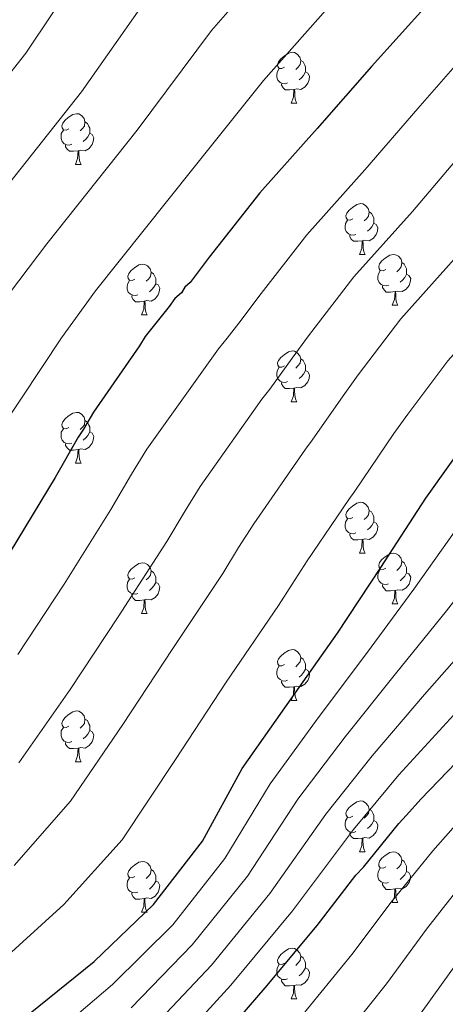
# Model space of a CAD drawing. Units: metres. Extents: x 565475 to 569959, y 4744545 to 4747559.
# Drawn here: x 567210 to 567294, y 4746649 to 4746843 of the extents above; entities that cross this region are included whole.
import ezdxf

# ---------------------------------------------------------------- set-up
doc = ezdxf.new("R2010")
doc.units = ezdxf.units.M
doc.header["$MEASUREMENT"] = 0
for name, color, linetype, lineweight in [('Level 36', 19, 'Continuous', 40), ('Level 4', 36, 'Continuous', 30), ('Level 5', 36, 'Continuous', 0)]:
    doc.layers.add(name, color=color, linetype=linetype, lineweight=lineweight)

msp = doc.modelspace()

# ---------------------------------------------------------------- linework, layer by layer
at = {"layer": 'Level 36', "color": 92, "linetype": 'Continuous', "lineweight": 0}
for points in [[(567262.46, 4746833.62), (567261.94, 4746833.36), (567261.4, 4746833.41), (567261.14, 4746833.78), (567261.08, 4746834.21), (567261.24, 4746834.73), (567261.72, 4746835.32), (567262.36, 4746835.85), (567263.26, 4746836.44), (567264, 4746836.6), (567264.43, 4746836.54), (567264.96, 4746836.23), (567265.49, 4746835.64), (567265.65, 4746835), (567265.54, 4746834.15), (567265.12, 4746833.62), (567264.7, 4746833.2)], [(567265.65, 4746835), (567266.12, 4746834.69), (567266.44, 4746834.05), (567266.6, 4746833.73), (567266.6, 4746833.15), (567266.6, 4746832.72), (567266.23, 4746832.03), (567265.81, 4746831.55), (567265.33, 4746831.13)], [(567263.05, 4746830.54), (567262.62, 4746830.38), (567262.04, 4746830.44), (567261.56, 4746830.65), (567261.14, 4746831.08), (567260.92, 4746831.66), (567260.92, 4746832.08), (567260.98, 4746832.67), (567261.4, 4746833.36)], [(567266.6, 4746832.72), (567267.06, 4746832.47), (567267.4, 4746831.86), (567267.29, 4746831.13), (567267.08, 4746830.49), (567266.5, 4746829.75), (567265.7, 4746829.27), (567264.85, 4746829.38), (567264.42, 4746829.25)], [(567264.31, 4746829.25), (567263.42, 4746829.16), (567262.58, 4746829.16), (567262.15, 4746829.59), (567261.83, 4746830.07), (567261.83, 4746830.38)], [(567263.76, 4746826.56), (567264.2, 4746827.72), (567264.31, 4746829.25), (567264.42, 4746829.25), (567264.46, 4746828.66), (567264.49, 4746827.98), (567264.56, 4746827.36), (567264.68, 4746826.96), (567264.89, 4746826.56)], [(567263.76, 4746826.56), (567264.89, 4746826.56)], [(567219.83, 4746821.49), (567219.3, 4746821.22), (567218.77, 4746821.27), (567218.5, 4746821.65), (567218.45, 4746822.07), (567218.61, 4746822.59), (567219.09, 4746823.19), (567219.72, 4746823.71), (567220.62, 4746824.3), (567221.37, 4746824.46), (567221.79, 4746824.41), (567222.32, 4746824.09), (567222.85, 4746823.51), (567223.01, 4746822.87), (567222.9, 4746822.01), (567222.48, 4746821.49), (567222.06, 4746821.06)], [(567223.01, 4746822.87), (567223.49, 4746822.55), (567223.8, 4746821.91), (567223.96, 4746821.59), (567223.96, 4746821.01), (567223.96, 4746820.59), (567223.59, 4746819.89), (567223.17, 4746819.41), (567222.69, 4746818.99)], [(567220.41, 4746818.41), (567219.99, 4746818.25), (567219.4, 4746818.31), (567218.93, 4746818.51), (567218.5, 4746818.94), (567218.29, 4746819.53), (567218.29, 4746819.95), (567218.34, 4746820.53), (567218.77, 4746821.22)], [(567223.96, 4746820.59), (567224.42, 4746820.33), (567224.76, 4746819.72), (567224.65, 4746818.99), (567224.44, 4746818.35), (567223.86, 4746817.61), (567223.06, 4746817.13), (567222.21, 4746817.24), (567221.78, 4746817.11)], [(567221.67, 4746817.11), (567220.78, 4746817.03), (567219.94, 4746817.03), (567219.51, 4746817.45), (567219.19, 4746817.93), (567219.19, 4746818.25)], [(567221.13, 4746814.43), (567221.56, 4746815.59), (567221.67, 4746817.11), (567221.78, 4746817.11), (567221.82, 4746816.53), (567221.85, 4746815.84), (567221.92, 4746815.23), (567222.04, 4746814.83), (567222.25, 4746814.43)], [(567221.13, 4746814.43), (567222.25, 4746814.43)], [(567275.97, 4746803.71), (567275.44, 4746803.45), (567274.91, 4746803.51), (567274.64, 4746803.87), (567274.59, 4746804.3), (567274.75, 4746804.82), (567275.23, 4746805.41), (567275.86, 4746805.95), (567276.76, 4746806.53), (567277.51, 4746806.69), (567277.93, 4746806.63), (567278.46, 4746806.32), (567278.99, 4746805.73), (567279.15, 4746805.09), (567279.04, 4746804.25), (567278.62, 4746803.71), (567278.2, 4746803.29)], [(567279.15, 4746805.09), (567279.63, 4746804.78), (567279.94, 4746804.14), (567280.1, 4746803.82), (567280.1, 4746803.24), (567280.1, 4746802.81), (567279.73, 4746802.13), (567279.31, 4746801.65), (567278.83, 4746801.23)], [(567276.55, 4746800.63), (567276.13, 4746800.47), (567275.54, 4746800.53), (567275.07, 4746800.75), (567274.64, 4746801.17), (567274.43, 4746801.75), (567274.43, 4746802.17), (567274.48, 4746802.76), (567274.91, 4746803.45)], [(567280.1, 4746802.81), (567280.56, 4746802.57), (567280.9, 4746801.95), (567280.79, 4746801.23), (567280.58, 4746800.59), (567280, 4746799.85), (567279.2, 4746799.37), (567278.35, 4746799.47), (567277.92, 4746799.34)], [(567277.81, 4746799.34), (567276.92, 4746799.25), (567276.08, 4746799.25), (567275.65, 4746799.69), (567275.33, 4746800.16), (567275.33, 4746800.47)], [(567277.27, 4746796.65), (567277.7, 4746797.81), (567277.81, 4746799.34), (567277.92, 4746799.34), (567277.96, 4746798.75), (567277.99, 4746798.07), (567278.06, 4746797.45), (567278.18, 4746797.05), (567278.39, 4746796.65)], [(567277.27, 4746796.65), (567278.39, 4746796.65)], [(567282.44, 4746793.68), (567281.91, 4746793.41), (567281.38, 4746793.47), (567281.12, 4746793.84), (567281.06, 4746794.27), (567281.22, 4746794.79), (567281.7, 4746795.38), (567282.34, 4746795.91), (567283.24, 4746796.49), (567283.98, 4746796.65), (567284.41, 4746796.6), (567284.94, 4746796.29), (567285.47, 4746795.7), (567285.63, 4746795.06), (567285.52, 4746794.21), (567285.09, 4746793.68), (567284.67, 4746793.25)], [(567285.63, 4746795.06), (567286.1, 4746794.75), (567286.42, 4746794.11), (567286.58, 4746793.79), (567286.58, 4746793.21), (567286.58, 4746792.78), (567286.21, 4746792.09), (567285.79, 4746791.61), (567285.31, 4746791.19)], [(567232.89, 4746791.78), (567232.36, 4746791.51), (567231.83, 4746791.57), (567231.56, 4746791.94), (567231.51, 4746792.36), (567231.67, 4746792.88), (567232.15, 4746793.48), (567232.78, 4746794.01), (567233.68, 4746794.59), (567234.43, 4746794.75), (567234.85, 4746794.7), (567235.38, 4746794.38), (567235.91, 4746793.8), (567236.07, 4746793.16), (567235.96, 4746792.31), (567235.54, 4746791.78), (567235.12, 4746791.35)], [(567236.07, 4746793.16), (567236.55, 4746792.84), (567236.86, 4746792.2), (567237.02, 4746791.88), (567237.02, 4746791.3), (567237.02, 4746790.88), (567236.65, 4746790.19), (567236.23, 4746789.71), (567235.75, 4746789.29)], [(567283.03, 4746790.6), (567282.6, 4746790.44), (567282.02, 4746790.5), (567281.54, 4746790.71), (567281.12, 4746791.13), (567280.9, 4746791.72), (567280.9, 4746792.14), (567280.96, 4746792.73), (567281.38, 4746793.41)], [(567233.47, 4746788.7), (567233.05, 4746788.54), (567232.46, 4746788.6), (567231.99, 4746788.81), (567231.56, 4746789.23), (567231.35, 4746789.82), (567231.35, 4746790.24), (567231.4, 4746790.82), (567231.83, 4746791.51)], [(567286.58, 4746792.78), (567287.03, 4746792.53), (567287.38, 4746791.91), (567287.27, 4746791.19), (567287.06, 4746790.55), (567286.47, 4746789.81), (567285.68, 4746789.33), (567284.83, 4746789.43), (567284.4, 4746789.31)], [(567237.02, 4746790.88), (567237.48, 4746790.63), (567237.82, 4746790.01), (567237.71, 4746789.29), (567237.5, 4746788.65), (567236.92, 4746787.91), (567236.12, 4746787.43), (567235.27, 4746787.53), (567234.84, 4746787.4)], [(567284.29, 4746789.31), (567283.4, 4746789.22), (567282.55, 4746789.22), (567282.13, 4746789.65), (567281.81, 4746790.13), (567281.81, 4746790.44)], [(567283.74, 4746786.62), (567284.18, 4746787.78), (567284.29, 4746789.31), (567284.4, 4746789.31), (567284.43, 4746788.72), (567284.47, 4746788.03), (567284.54, 4746787.42), (567284.65, 4746787.02), (567284.87, 4746786.62)], [(567234.73, 4746787.4), (567233.84, 4746787.32), (567233, 4746787.32), (567232.57, 4746787.75), (567232.25, 4746788.22), (567232.25, 4746788.54)], [(567234.19, 4746784.72), (567234.62, 4746785.88), (567234.73, 4746787.4), (567234.84, 4746787.4), (567234.88, 4746786.82), (567234.91, 4746786.13), (567234.98, 4746785.52), (567235.1, 4746785.12), (567235.31, 4746784.72)], [(567283.74, 4746786.62), (567284.87, 4746786.62)], [(567234.19, 4746784.72), (567235.31, 4746784.72)], [(567262.46, 4746774.63), (567261.93, 4746774.37), (567261.4, 4746774.42), (567261.14, 4746774.79), (567261.08, 4746775.22), (567261.24, 4746775.74), (567261.72, 4746776.33), (567262.36, 4746776.86), (567263.26, 4746777.45), (567264, 4746777.61), (567264.43, 4746777.55), (567264.96, 4746777.24), (567265.49, 4746776.65), (567265.65, 4746776.01), (567265.54, 4746775.16), (567265.11, 4746774.63), (567264.69, 4746774.21)], [(567265.65, 4746776.01), (567266.12, 4746775.7), (567266.44, 4746775.06), (567266.6, 4746774.74), (567266.6, 4746774.16), (567266.6, 4746773.73), (567266.23, 4746773.04), (567265.81, 4746772.56), (567265.33, 4746772.14)], [(567263.05, 4746771.55), (567262.62, 4746771.39), (567262.04, 4746771.45), (567261.56, 4746771.66), (567261.14, 4746772.09), (567260.92, 4746772.67), (567260.92, 4746773.09), (567260.98, 4746773.68), (567261.4, 4746774.37)], [(567266.6, 4746773.73), (567267.05, 4746773.48), (567267.4, 4746772.87), (567267.29, 4746772.14), (567267.08, 4746771.5), (567266.49, 4746770.76), (567265.7, 4746770.28), (567264.85, 4746770.39), (567264.42, 4746770.26)], [(567264.31, 4746770.26), (567263.42, 4746770.17), (567262.57, 4746770.17), (567262.15, 4746770.6), (567261.83, 4746771.08), (567261.83, 4746771.39)], [(567263.76, 4746767.57), (567264.2, 4746768.73), (567264.31, 4746770.26), (567264.42, 4746770.26), (567264.45, 4746769.67), (567264.49, 4746768.99), (567264.56, 4746768.37), (567264.67, 4746767.97), (567264.89, 4746767.57)], [(567263.76, 4746767.57), (567264.89, 4746767.57)], [(567219.83, 4746762.49), (567219.3, 4746762.23), (567218.77, 4746762.28), (567218.5, 4746762.65), (567218.45, 4746763.08), (567218.61, 4746763.6), (567219.09, 4746764.19), (567219.72, 4746764.72), (567220.62, 4746765.31), (567221.37, 4746765.47), (567221.79, 4746765.41), (567222.32, 4746765.1), (567222.85, 4746764.51), (567223.01, 4746763.87), (567222.9, 4746763.02), (567222.48, 4746762.49), (567222.06, 4746762.07)], [(567223.01, 4746763.87), (567223.49, 4746763.56), (567223.8, 4746762.92), (567223.96, 4746762.6), (567223.96, 4746762.02), (567223.96, 4746761.59), (567223.59, 4746760.9), (567223.17, 4746760.42), (567222.69, 4746760)], [(567220.41, 4746759.41), (567219.99, 4746759.25), (567219.4, 4746759.31), (567218.93, 4746759.52), (567218.5, 4746759.95), (567218.29, 4746760.53), (567218.29, 4746760.95), (567218.34, 4746761.54), (567218.77, 4746762.23)], [(567223.96, 4746761.59), (567224.42, 4746761.34), (567224.76, 4746760.73), (567224.65, 4746760), (567224.44, 4746759.36), (567223.86, 4746758.62), (567223.06, 4746758.14), (567222.21, 4746758.25), (567221.78, 4746758.12)], [(567221.67, 4746758.12), (567220.78, 4746758.03), (567219.94, 4746758.03), (567219.51, 4746758.46), (567219.19, 4746758.94), (567219.19, 4746759.25)], [(567221.13, 4746755.43), (567221.56, 4746756.59), (567221.67, 4746758.12), (567221.78, 4746758.12), (567221.82, 4746757.53), (567221.85, 4746756.85), (567221.92, 4746756.23), (567222.04, 4746755.83), (567222.25, 4746755.43)], [(567221.13, 4746755.43), (567222.25, 4746755.43)], [(567275.97, 4746744.72), (567275.44, 4746744.46), (567274.91, 4746744.51), (567274.64, 4746744.88), (567274.59, 4746745.31), (567274.75, 4746745.83), (567275.23, 4746746.42), (567275.86, 4746746.95), (567276.76, 4746747.54), (567277.51, 4746747.7), (567277.93, 4746747.64), (567278.46, 4746747.33), (567278.99, 4746746.74), (567279.15, 4746746.1), (567279.04, 4746745.25), (567278.62, 4746744.72), (567278.2, 4746744.3)], [(567276.55, 4746741.64), (567276.13, 4746741.48), (567275.54, 4746741.54), (567275.07, 4746741.75), (567274.64, 4746742.18), (567274.43, 4746742.76), (567274.43, 4746743.18), (567274.48, 4746743.77), (567274.91, 4746744.46)], [(567279.15, 4746746.1), (567279.63, 4746745.79), (567279.94, 4746745.15), (567280.1, 4746744.83), (567280.1, 4746744.25), (567280.1, 4746743.82), (567279.73, 4746743.13), (567279.31, 4746742.65), (567278.83, 4746742.23)], [(567280.1, 4746743.82), (567280.56, 4746743.57), (567280.9, 4746742.96), (567280.79, 4746742.23), (567280.58, 4746741.59), (567280, 4746740.85), (567279.2, 4746740.37), (567278.35, 4746740.48), (567277.92, 4746740.35)], [(567277.81, 4746740.35), (567276.92, 4746740.26), (567276.08, 4746740.26), (567275.65, 4746740.69), (567275.33, 4746741.17), (567275.33, 4746741.48)], [(567277.26, 4746737.66), (567277.7, 4746738.82), (567277.81, 4746740.35), (567277.92, 4746740.35), (567277.96, 4746739.76), (567277.99, 4746739.08), (567278.06, 4746738.46), (567278.18, 4746738.06), (567278.39, 4746737.66)], [(567277.26, 4746737.66), (567278.39, 4746737.66)], [(567282.44, 4746734.69), (567281.91, 4746734.42), (567281.38, 4746734.48), (567281.12, 4746734.85), (567281.06, 4746735.27), (567281.22, 4746735.79), (567281.7, 4746736.39), (567282.34, 4746736.92), (567283.24, 4746737.5), (567283.98, 4746737.66), (567284.4, 4746737.61), (567284.94, 4746737.29), (567285.46, 4746736.71), (567285.62, 4746736.07), (567285.52, 4746735.22), (567285.09, 4746734.69), (567284.67, 4746734.26)], [(567232.89, 4746732.78), (567232.36, 4746732.52), (567231.83, 4746732.57), (567231.56, 4746732.94), (567231.51, 4746733.37), (567231.67, 4746733.89), (567232.15, 4746734.48), (567232.78, 4746735.01), (567233.68, 4746735.6), (567234.43, 4746735.76), (567234.85, 4746735.7), (567235.38, 4746735.39), (567235.91, 4746734.8), (567236.07, 4746734.16), (567235.96, 4746733.31), (567235.54, 4746732.78), (567235.12, 4746732.36)], [(567285.62, 4746736.07), (567286.1, 4746735.75), (567286.42, 4746735.11), (567286.58, 4746734.79), (567286.58, 4746734.21), (567286.58, 4746733.79), (567286.2, 4746733.1), (567285.78, 4746732.62), (567285.3, 4746732.2)], [(567236.07, 4746734.16), (567236.55, 4746733.85), (567236.86, 4746733.21), (567237.02, 4746732.89), (567237.02, 4746732.31), (567237.02, 4746731.88), (567236.65, 4746731.19), (567236.23, 4746730.71), (567235.75, 4746730.29)], [(567283.02, 4746731.61), (567282.6, 4746731.45), (567282.02, 4746731.51), (567281.54, 4746731.72), (567281.12, 4746732.14), (567280.9, 4746732.73), (567280.9, 4746733.15), (567280.96, 4746733.73), (567281.38, 4746734.42)], [(567286.58, 4746733.79), (567287.03, 4746733.54), (567287.38, 4746732.92), (567287.26, 4746732.2), (567287.06, 4746731.56), (567286.47, 4746730.82), (567285.68, 4746730.34), (567284.82, 4746730.44), (567284.4, 4746730.31)], [(567233.47, 4746729.7), (567233.05, 4746729.54), (567232.46, 4746729.6), (567231.99, 4746729.81), (567231.56, 4746730.24), (567231.35, 4746730.82), (567231.35, 4746731.24), (567231.4, 4746731.83), (567231.83, 4746732.52)], [(567237.02, 4746731.88), (567237.48, 4746731.63), (567237.82, 4746731.02), (567237.71, 4746730.29), (567237.5, 4746729.65), (567236.92, 4746728.91), (567236.12, 4746728.43), (567235.27, 4746728.54), (567234.84, 4746728.41)], [(567284.28, 4746730.31), (567283.4, 4746730.23), (567282.55, 4746730.23), (567282.12, 4746730.66), (567281.8, 4746731.13), (567281.8, 4746731.45)], [(567234.73, 4746728.41), (567233.84, 4746728.32), (567233, 4746728.32), (567232.57, 4746728.75), (567232.25, 4746729.23), (567232.25, 4746729.54)], [(567283.74, 4746727.63), (567284.18, 4746728.79), (567284.28, 4746730.31), (567284.4, 4746730.31), (567284.43, 4746729.73), (567284.46, 4746729.04), (567284.54, 4746728.43), (567284.65, 4746728.03), (567284.86, 4746727.63)], [(567234.19, 4746725.72), (567234.62, 4746726.88), (567234.73, 4746728.41), (567234.84, 4746728.41), (567234.88, 4746727.82), (567234.91, 4746727.14), (567234.98, 4746726.52), (567235.1, 4746726.12), (567235.31, 4746725.72)], [(567283.74, 4746727.63), (567284.86, 4746727.63)], [(567234.19, 4746725.72), (567235.31, 4746725.72)], [(567262.46, 4746715.64), (567261.93, 4746715.38), (567261.4, 4746715.43), (567261.14, 4746715.8), (567261.08, 4746716.23), (567261.24, 4746716.75), (567261.72, 4746717.34), (567262.36, 4746717.87), (567263.26, 4746718.46), (567264, 4746718.62), (567264.43, 4746718.56), (567264.96, 4746718.25), (567265.49, 4746717.66), (567265.65, 4746717.02), (567265.54, 4746716.17), (567265.11, 4746715.64), (567264.69, 4746715.22)], [(567263.05, 4746712.56), (567262.62, 4746712.4), (567262.04, 4746712.46), (567261.56, 4746712.67), (567261.14, 4746713.1), (567260.92, 4746713.68), (567260.92, 4746714.1), (567260.98, 4746714.69), (567261.4, 4746715.38)], [(567265.65, 4746717.02), (567266.12, 4746716.71), (567266.44, 4746716.07), (567266.6, 4746715.75), (567266.6, 4746715.17), (567266.6, 4746714.74), (567266.23, 4746714.05), (567265.81, 4746713.57), (567265.33, 4746713.15)], [(567266.6, 4746714.74), (567267.05, 4746714.49), (567267.4, 4746713.88), (567267.29, 4746713.15), (567267.08, 4746712.51), (567266.49, 4746711.77), (567265.7, 4746711.29), (567264.85, 4746711.4), (567264.42, 4746711.27)], [(567264.31, 4746711.27), (567263.42, 4746711.18), (567262.57, 4746711.18), (567262.15, 4746711.61), (567261.83, 4746712.09), (567261.83, 4746712.4)], [(567263.76, 4746708.58), (567264.2, 4746709.74), (567264.31, 4746711.27), (567264.42, 4746711.27), (567264.45, 4746710.68), (567264.49, 4746710), (567264.56, 4746709.38), (567264.67, 4746708.98), (567264.89, 4746708.58)], [(567263.76, 4746708.58), (567264.89, 4746708.58)], [(567219.83, 4746703.5), (567219.3, 4746703.24), (567218.77, 4746703.29), (567218.5, 4746703.66), (567218.45, 4746704.09), (567218.61, 4746704.61), (567219.09, 4746705.2), (567219.72, 4746705.73), (567220.62, 4746706.32), (567221.37, 4746706.48), (567221.79, 4746706.42), (567222.32, 4746706.11), (567222.85, 4746705.52), (567223.01, 4746704.88), (567222.9, 4746704.03), (567222.48, 4746703.5), (567222.06, 4746703.08)], [(567223.01, 4746704.88), (567223.49, 4746704.57), (567223.8, 4746703.93), (567223.96, 4746703.61), (567223.96, 4746703.03), (567223.96, 4746702.6), (567223.59, 4746701.91), (567223.17, 4746701.43), (567222.69, 4746701.01)], [(567220.41, 4746700.42), (567219.99, 4746700.26), (567219.4, 4746700.32), (567218.93, 4746700.53), (567218.5, 4746700.96), (567218.29, 4746701.54), (567218.29, 4746701.96), (567218.34, 4746702.55), (567218.77, 4746703.24)], [(567223.96, 4746702.6), (567224.42, 4746702.35), (567224.76, 4746701.74), (567224.65, 4746701.01), (567224.44, 4746700.37), (567223.86, 4746699.63), (567223.06, 4746699.15), (567222.21, 4746699.26), (567221.78, 4746699.13)], [(567221.67, 4746699.13), (567220.78, 4746699.04), (567219.94, 4746699.04), (567219.51, 4746699.47), (567219.19, 4746699.95), (567219.19, 4746700.26)], [(567221.13, 4746696.44), (567221.56, 4746697.6), (567221.67, 4746699.13), (567221.78, 4746699.13), (567221.82, 4746698.54), (567221.85, 4746697.86), (567221.92, 4746697.24), (567222.04, 4746696.84), (567222.25, 4746696.44)], [(567221.13, 4746696.44), (567222.25, 4746696.44)], [(567275.96, 4746685.73), (567275.43, 4746685.47), (567274.9, 4746685.52), (567274.64, 4746685.89), (567274.58, 4746686.32), (567274.74, 4746686.84), (567275.22, 4746687.43), (567275.86, 4746687.96), (567276.76, 4746688.55), (567277.5, 4746688.71), (567277.93, 4746688.65), (567278.46, 4746688.34), (567278.99, 4746687.75), (567279.15, 4746687.11), (567279.04, 4746686.26), (567278.61, 4746685.73), (567278.19, 4746685.31)], [(567279.15, 4746687.11), (567279.62, 4746686.8), (567279.94, 4746686.16), (567280.1, 4746685.84), (567280.1, 4746685.26), (567280.1, 4746684.83), (567279.73, 4746684.14), (567279.31, 4746683.66), (567278.83, 4746683.24)], [(567276.55, 4746682.65), (567276.12, 4746682.49), (567275.54, 4746682.55), (567275.06, 4746682.76), (567274.64, 4746683.19), (567274.42, 4746683.77), (567274.42, 4746684.19), (567274.48, 4746684.78), (567274.9, 4746685.47)], [(567280.1, 4746684.83), (567280.55, 4746684.58), (567280.9, 4746683.97), (567280.79, 4746683.24), (567280.58, 4746682.6), (567279.99, 4746681.86), (567279.2, 4746681.38), (567278.35, 4746681.49), (567277.92, 4746681.36)], [(567277.81, 4746681.36), (567276.92, 4746681.27), (567276.07, 4746681.27), (567275.65, 4746681.7), (567275.33, 4746682.18), (567275.33, 4746682.49)], [(567277.26, 4746678.67), (567277.7, 4746679.83), (567277.81, 4746681.36), (567277.92, 4746681.36), (567277.95, 4746680.77), (567277.99, 4746680.09), (567278.06, 4746679.47), (567278.17, 4746679.07), (567278.39, 4746678.67)], [(567277.26, 4746678.67), (567278.39, 4746678.67)], [(567282.44, 4746675.7), (567281.91, 4746675.43), (567281.38, 4746675.49), (567281.11, 4746675.86), (567281.06, 4746676.28), (567281.22, 4746676.8), (567281.7, 4746677.4), (567282.33, 4746677.93), (567283.23, 4746678.51), (567283.98, 4746678.67), (567284.4, 4746678.62), (567284.93, 4746678.3), (567285.46, 4746677.72), (567285.62, 4746677.08), (567285.51, 4746676.23), (567285.09, 4746675.7), (567284.67, 4746675.27)], [(567232.88, 4746673.79), (567232.35, 4746673.53), (567231.82, 4746673.58), (567231.56, 4746673.95), (567231.5, 4746674.38), (567231.66, 4746674.9), (567232.14, 4746675.49), (567232.78, 4746676.02), (567233.68, 4746676.61), (567234.42, 4746676.77), (567234.85, 4746676.71), (567235.38, 4746676.4), (567235.91, 4746675.81), (567236.07, 4746675.17), (567235.96, 4746674.32), (567235.53, 4746673.79), (567235.11, 4746673.37)], [(567285.62, 4746677.08), (567286.1, 4746676.76), (567286.41, 4746676.12), (567286.57, 4746675.8), (567286.57, 4746675.22), (567286.57, 4746674.8), (567286.2, 4746674.11), (567285.78, 4746673.63), (567285.3, 4746673.21)], [(567236.07, 4746675.17), (567236.54, 4746674.86), (567236.86, 4746674.22), (567237.02, 4746673.9), (567237.02, 4746673.32), (567237.02, 4746672.89), (567236.65, 4746672.2), (567236.23, 4746671.72), (567235.75, 4746671.3)], [(567283.02, 4746672.62), (567282.6, 4746672.46), (567282.01, 4746672.52), (567281.54, 4746672.73), (567281.11, 4746673.15), (567280.9, 4746673.74), (567280.9, 4746674.16), (567280.95, 4746674.74), (567281.38, 4746675.43)], [(567286.57, 4746674.8), (567287.03, 4746674.55), (567287.37, 4746673.93), (567287.26, 4746673.21), (567287.05, 4746672.57), (567286.47, 4746671.83), (567285.67, 4746671.35), (567284.82, 4746671.45), (567284.39, 4746671.32)], [(567233.47, 4746670.71), (567233.04, 4746670.55), (567232.46, 4746670.61), (567231.98, 4746670.82), (567231.56, 4746671.25), (567231.34, 4746671.83), (567231.34, 4746672.25), (567231.4, 4746672.84), (567231.82, 4746673.53)], [(567237.02, 4746672.89), (567237.47, 4746672.64), (567237.82, 4746672.03), (567237.71, 4746671.3), (567237.5, 4746670.66), (567236.91, 4746669.92), (567236.12, 4746669.44), (567235.27, 4746669.55), (567234.84, 4746669.42)], [(567284.28, 4746671.32), (567283.39, 4746671.24), (567282.55, 4746671.24), (567282.12, 4746671.67), (567281.8, 4746672.14), (567281.8, 4746672.46)], [(567234.73, 4746669.42), (567233.84, 4746669.33), (567232.99, 4746669.33), (567232.57, 4746669.76), (567232.25, 4746670.24), (567232.25, 4746670.55)], [(567283.74, 4746668.64), (567284.17, 4746669.8), (567284.28, 4746671.32), (567284.39, 4746671.32), (567284.43, 4746670.74), (567284.46, 4746670.05), (567284.53, 4746669.44), (567284.65, 4746669.04), (567284.86, 4746668.64)], [(567234.18, 4746666.73), (567234.62, 4746667.89), (567234.73, 4746669.42), (567234.84, 4746669.42), (567234.87, 4746668.83), (567234.91, 4746668.15), (567234.98, 4746667.53), (567235.09, 4746667.13), (567235.31, 4746666.73)], [(567283.74, 4746668.64), (567284.86, 4746668.64)], [(567234.18, 4746666.73), (567235.31, 4746666.73)], [(567262.46, 4746656.65), (567261.93, 4746656.39), (567261.4, 4746656.44), (567261.14, 4746656.81), (567261.08, 4746657.23), (567261.24, 4746657.75), (567261.72, 4746658.35), (567262.36, 4746658.88), (567263.26, 4746659.47), (567264, 4746659.63), (567264.43, 4746659.57), (567264.96, 4746659.25), (567265.49, 4746658.67), (567265.65, 4746658.03), (567265.54, 4746657.18), (567265.11, 4746656.65), (567264.69, 4746656.23)], [(567265.65, 4746658.03), (567266.12, 4746657.71), (567266.44, 4746657.07), (567266.6, 4746656.75), (567266.6, 4746656.17), (567266.6, 4746655.75), (567266.23, 4746655.06), (567265.81, 4746654.58), (567265.33, 4746654.16)], [(567263.05, 4746653.57), (567262.62, 4746653.41), (567262.04, 4746653.47), (567261.56, 4746653.68), (567261.14, 4746654.11), (567260.92, 4746654.69), (567260.92, 4746655.11), (567260.98, 4746655.69), (567261.4, 4746656.39)], [(567266.6, 4746655.75), (567267.05, 4746655.5), (567267.4, 4746654.89), (567267.29, 4746654.16), (567267.08, 4746653.52), (567266.49, 4746652.78), (567265.7, 4746652.3), (567264.85, 4746652.41), (567264.42, 4746652.27)], [(567264.31, 4746652.27), (567263.42, 4746652.19), (567262.57, 4746652.19), (567262.15, 4746652.62), (567261.83, 4746653.09), (567261.83, 4746653.41)], [(567263.76, 4746649.59), (567264.2, 4746650.75), (567264.31, 4746652.27), (567264.42, 4746652.27), (567264.45, 4746651.69), (567264.48, 4746651.01), (567264.56, 4746650.39), (567264.67, 4746649.99), (567264.88, 4746649.59)], [(567263.76, 4746649.59), (567264.88, 4746649.59)]]:
    msp.add_lwpolyline(points, dxfattribs=at)
at = {"layer": 'Level 4', "color": 36, "linetype": 'Continuous', "lineweight": 30}
for points in [[(567212.18, 4746646.8, 875), (567224.81, 4746656.97, 875), (567236.56, 4746668.23, 875), (567246.23, 4746680.75, 875), (567254.07, 4746695.1, 875), (567263.78, 4746708.86, 875), (567272.94, 4746721.87, 875), (567281.49, 4746734.81, 875), (567290.39, 4746748.55, 875), (567299.5, 4746761.37, 875), (567305.24, 4746768.92, 875), (567315.74, 4746780.35, 875), (567325.36, 4746792.19, 875), (567335.78, 4746804.54, 875), (567346.13, 4746817.08, 875), (567356.82, 4746828.32, 875), (567368.63, 4746839.58, 875), (567380.75, 4746850.42, 875), (567393.07, 4746860.51, 875), (567405.97, 4746869.63, 875), (567419.69, 4746877.96, 875)], [(567290.55, 4746845.87, 850), (567279.62, 4746833.81, 850), (567268.92, 4746821.54, 850), (567257.55, 4746808.81, 850), (567247.53, 4746796.11, 850), (567243.83, 4746791.13, 850), (567242.73, 4746790.21, 850), (567242.08, 4746789.08, 850), (567240.76, 4746787.94, 850), (567239.68, 4746786.35, 850), (567234.88, 4746780.45, 850), (567233.8, 4746778.64, 850), (567224.68, 4746765.51, 850), (567222.73, 4746762.12, 850), (567221.65, 4746760.54, 850), (567217.11, 4746752.63, 850), (567208.24, 4746737.94, 850)], [(567247.5, 4746638.87, 900), (567258.64, 4746651.82, 900), (567268.9, 4746664.08, 900), (567276.52, 4746674.06, 900), (567278.05, 4746675.65, 900), (567285.03, 4746684.28, 900), (567286.56, 4746685.87, 900), (567289.4, 4746689.05, 900), (567299.91, 4746699.98, 900), (567304.73, 4746704.77, 900), (567315.92, 4746715.26, 900), (567321.17, 4746720.5, 900), (567333.21, 4746733.02, 900), (567344.38, 4746744.63, 900), (567355.32, 4746755.79, 900), (567366.92, 4746768.07, 900), (567377.88, 4746778.56, 900), (567389.72, 4746790.18, 900), (567402.44, 4746802.05, 900), (567415.43, 4746811.46, 900), (567429.34, 4746819.77, 900)]]:
    msp.add_polyline3d(points, dxfattribs=at)
at = {"layer": 'Level 5', "color": 36, "linetype": 'Continuous', "lineweight": 0}
for points in [[(567322.14, 4746947.27, 830), (567311.68, 4746942.88, 830), (567298.46, 4746935.93, 830), (567293.42, 4746932.96, 830), (567279.33, 4746923.76, 830), (567265.25, 4746914.06, 830), (567261.81, 4746911.7, 830), (567253.66, 4746904.96, 830), (567239.97, 4746882.89, 830), (567233.4, 4746869.13, 830), (567232.49, 4746866.91, 830), (567227.48, 4746860.61, 830), (567211.3, 4746836.4, 830), (567196.21, 4746817.29, 830), (567187.48, 4746806.77, 830), (567174.83, 4746791.55, 830), (567165.38, 4746780.56, 830), (567154.76, 4746768.16, 830), (567151.6, 4746764.49, 830), (567143.96, 4746755.59, 830), (567132.86, 4746743.48, 830), (567123.72, 4746732.12, 830), (567120.42, 4746728.74, 830)], [(567206.46, 4746762.22, 845), (567218.39, 4746780.16, 845), (567225.12, 4746789.5, 845), (567244.3, 4746813.57, 845), (567258.29, 4746831.01, 845), (567275.13, 4746850.12, 845), (567275.56, 4746850.9, 845), (567281.96, 4746859.98, 845), (567285.39, 4746865.51, 845), (567288.99, 4746869.14, 845), (567290.82, 4746870.95, 845), (567302.78, 4746883.43, 845), (567312.76, 4746892.53, 845), (567318.35, 4746897.42, 845), (567324.76, 4746902.19, 845), (567334.65, 4746909.1, 845), (567346.95, 4746916.65, 845), (567351.42, 4746919.08, 845), (567358.57, 4746923.62, 845), (567368.66, 4746929.84, 845), (567376.27, 4746935.49, 845), (567388.2, 4746946.48, 845)], [(567208.09, 4746789.03, 840), (567215.48, 4746798.76, 840), (567233.3, 4746821.18, 840), (567248.02, 4746840.88, 840), (567260.92, 4746855.72, 840), (567261.5, 4746856.98, 840), (567267.96, 4746867.61, 840), (567274.81, 4746878.66, 840), (567279.93, 4746883.33, 840), (567282.3, 4746885.32, 840), (567294.97, 4746896.87, 840), (567306.31, 4746906.01, 840), (567311.72, 4746910.26, 840), (567320.4, 4746915.75, 840), (567330.48, 4746921.82, 840), (567342.42, 4746928.38, 840), (567347.77, 4746930.97, 840), (567353.52, 4746934.49, 840), (567364.36, 4746940.67, 840), (567370.51, 4746945.08, 840)], [(567270.87, 4746897.52, 835), (567264.23, 4746891.81, 835), (567253.97, 4746875.25, 835), (567247.45, 4746863.05, 835), (567246.7, 4746861.31, 835), (567237.75, 4746850.74, 835), (567222.3, 4746828.79, 835), (567205.85, 4746808.02, 835)], [(567216.45, 4746642.24, 880), (567228.48, 4746652.42, 880), (567240.37, 4746664.25, 880), (567250.68, 4746677.32, 880), (567259.58, 4746692.09, 880), (567269.1, 4746705.11, 880), (567278.68, 4746717.83, 880), (567287.97, 4746730.52, 880), (567297.51, 4746743.94, 880), (567306.75, 4746756.23, 880), (567312.46, 4746763.43, 880), (567322.44, 4746774.19, 880), (567332.64, 4746786.27, 880), (567343.14, 4746798.33, 880), (567353.84, 4746810.71, 880), (567364.13, 4746821.37, 880), (567375.63, 4746832.25, 880), (567387.7, 4746842.64, 880), (567399.94, 4746852.13, 880), (567412.4, 4746860.53, 880), (567425.67, 4746868.1, 880)], [(567232.14, 4746647.87, 885), (567244.19, 4746660.27, 885), (567255.12, 4746673.88, 885), (567265.08, 4746689.08, 885), (567274.42, 4746701.35, 885), (567284.41, 4746713.79, 885), (567294.46, 4746726.23, 885), (567304.63, 4746739.33, 885), (567313.99, 4746751.08, 885), (567319.68, 4746757.94, 885), (567329.14, 4746768.04, 885), (567339.92, 4746780.36, 885), (567350.5, 4746792.12, 885), (567361.55, 4746804.34, 885), (567371.44, 4746814.42, 885), (567382.63, 4746824.91, 885), (567394.66, 4746834.86, 885), (567406.8, 4746843.75, 885), (567418.82, 4746851.44, 885)], [(567205.53, 4746656.19, 870), (567218.82, 4746668.26, 870), (567230.37, 4746681.04, 870), (567240.89, 4746696.91, 870), (567250.91, 4746712.18, 870), (567261.27, 4746727.3, 870), (567263.96, 4746731.54, 870), (567266.95, 4746736.14, 870), (567275.18, 4746748.26, 870), (567276.32, 4746749.87, 870), (567284.07, 4746761.27, 870), (567286.82, 4746765.1, 870), (567294.73, 4746775.62, 870), (567306.51, 4746788.75, 870), (567316.27, 4746800.57, 870), (567328.61, 4746815.12, 870), (567333.31, 4746820.75, 870), (567342.89, 4746831.67, 870), (567350.78, 4746839.88, 870), (567360.27, 4746848.97, 870)], [(567342.11, 4746848.93, 865), (567333.68, 4746839.98, 865), (567323.77, 4746828.39, 865), (567319.48, 4746823.31, 865), (567307.1, 4746808.89, 865), (567297.11, 4746796.95, 865), (567285.44, 4746783.92, 865), (567277, 4746772.86, 865), (567274.01, 4746768.73, 865), (567267.92, 4746759.95, 865), (567266.57, 4746758.18, 865), (567256.38, 4746743.48, 865), (567253.38, 4746738.79, 865), (567250.23, 4746733.63, 865), (567240.24, 4746718.62, 865), (567230.5, 4746703.83, 865), (567220.17, 4746688.64, 865), (567209.05, 4746675.93, 865)], [(567324.46, 4746848.3, 860), (567314.22, 4746836.03, 860), (567310.34, 4746831.51, 860), (567297.94, 4746817.19, 860), (567287.72, 4746805.15, 860), (567276.14, 4746792.22, 860), (567267.17, 4746780.61, 860), (567263.95, 4746776.2, 860), (567259.52, 4746770.04, 860), (567257.97, 4746768.1, 860), (567245.81, 4746750.83, 860), (567242.8, 4746746.04, 860), (567239.19, 4746739.97, 860), (567229.58, 4746725.06, 860), (567220.12, 4746710.75, 860), (567209.96, 4746696.24, 860)], [(567304.68, 4746843.67, 855), (567301.21, 4746839.71, 855), (567288.78, 4746825.51, 855), (567278.32, 4746813.35, 855), (567266.85, 4746800.52, 855), (567257.35, 4746788.36, 855), (567253.89, 4746783.66, 855), (567251.13, 4746780.13, 855), (567249.37, 4746778.02, 855), (567235.24, 4746758.17, 855), (567232.22, 4746753.29, 855), (567228.15, 4746746.3, 855), (567218.91, 4746731.5, 855), (567209.73, 4746717.67, 855)], [(567235.8, 4746643.32, 890), (567248.01, 4746656.29, 890), (567259.57, 4746670.45, 890), (567270.59, 4746686.07, 890), (567279.75, 4746697.59, 890), (567290.14, 4746709.75, 890), (567300.94, 4746721.95, 890), (567311.75, 4746734.72, 890), (567321.24, 4746745.93, 890), (567326.9, 4746752.45, 890), (567335.83, 4746761.88, 890), (567347.2, 4746774.44, 890), (567357.86, 4746785.91, 890), (567369.26, 4746797.98, 890), (567378.74, 4746807.48, 890), (567389.62, 4746817.58, 890), (567401.61, 4746827.08, 890), (567413.67, 4746835.37, 890), (567425.25, 4746842.35, 890)], [(567239.46, 4746638.77, 895), (567251.82, 4746652.31, 895), (567264.02, 4746667.01, 895), (567276.1, 4746683.06, 895), (567285.07, 4746693.84, 895), (567295.88, 4746705.71, 895), (567307.43, 4746717.66, 895), (567318.87, 4746730.11, 895), (567328.49, 4746740.78, 895), (567334.12, 4746746.97, 895), (567342.53, 4746755.73, 895), (567354.48, 4746768.52, 895), (567365.23, 4746779.7, 895), (567376.98, 4746791.61, 895), (567386.05, 4746800.53, 895), (567396.62, 4746810.24, 895), (567408.57, 4746819.29, 895), (567420.53, 4746826.99, 895)], [(567265.57, 4746645.87, 905), (567275.75, 4746658.35, 905), (567283.51, 4746668.72, 905), (567291.73, 4746678.86, 905), (567295.77, 4746683.37, 905), (567305.82, 4746694.29, 905), (567310.32, 4746699.13, 905), (567321.05, 4746709.78, 905), (567326.39, 4746715.26, 905), (567338.52, 4746727.91, 905), (567349.81, 4746739.4, 905), (567360.84, 4746750.37, 905), (567372.9, 4746762.43, 905), (567383.79, 4746772.39, 905), (567396.17, 4746783.61, 905), (567409.42, 4746794.56, 905), (567421.7, 4746802.8, 905)], [(567272.49, 4746639.91, 910), (567282.6, 4746652.61, 910), (567290.49, 4746663.38, 910), (567298.42, 4746673.44, 910), (567302.13, 4746677.69, 910), (567311.74, 4746688.6, 910), (567315.91, 4746693.51, 910), (567326.19, 4746704.3, 910), (567331.61, 4746710.03, 910), (567343.83, 4746722.81, 910), (567355.25, 4746734.17, 910), (567366.35, 4746744.97, 910), (567378.88, 4746756.78, 910), (567389.69, 4746766.22, 910), (567402.62, 4746777.04, 910), (567416.39, 4746787.08, 910), (567427.97, 4746794.15, 910)], [(567289.46, 4746646.88, 915), (567297.48, 4746658.05, 915), (567305.12, 4746668.02, 915), (567308.5, 4746672.01, 915), (567317.66, 4746682.91, 915), (567321.5, 4746687.88, 915), (567331.33, 4746698.82, 915), (567336.82, 4746704.79, 915), (567349.14, 4746717.7, 915), (567360.68, 4746728.94, 915), (567371.86, 4746739.56, 915), (567384.86, 4746751.14, 915), (567395.6, 4746760.05, 915), (567409.08, 4746770.47, 915), (567423.37, 4746779.6, 915)]]:
    msp.add_polyline3d(points, dxfattribs=at)

doc.saveas('drawing.dxf')
